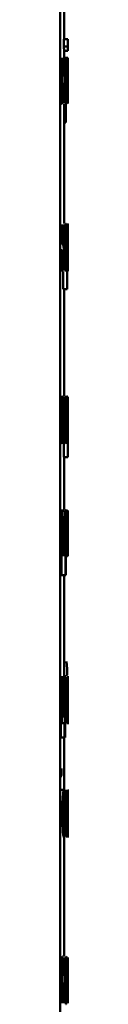
# Paper-space layout 'Лист1' of a CAD drawing. Units: millimetres. Extents: x -7208 to 3946, y -4342 to 4822.
# Drawn here: x 1925 to 1925, y 3317 to 3343 of the extents above; entities that cross this region are included whole.
import ezdxf

# ---------------------------------------------------------------- set-up
doc = ezdxf.new("R2010")
doc.units = ezdxf.units.MM

psp = doc.layouts.new('Лист1')

# ---------------------------------------------------------------- linework, layer by layer
at = {"color": 7, "linetype": 'Continuous', "lineweight": 50}
for p, q in [((1925.187, 2492.19), (1925.187, 4669.998)), ((1925.287, 3342.158), (1925.287, 3343.412)), ((1925.284, 3342.158), (1925.384, 3342.158)), ((1925.287, 3342.158), (1925.387, 3342.158)), ((1925.386, 3342.158), (1925.384, 3342.158)), ((1925.287, 3341.97), (1925.387, 3341.97)), ((1925.287, 3341.671), (1925.287, 3341.852)), ((1925.287, 3341.852), (1925.387, 3341.852)), ((1925.237, 3341.671), (1925.237, 3340.476)), ((1925.254, 3341.189), (1925.254, 3341.671)), ((1925.294, 3341.671), (1925.294, 3341.189)), ((1925.308, 3340.476), (1925.308, 3341.671)), ((1925.327, 3341.671), (1925.327, 3340.481)), ((1925.338, 3341.671), (1925.327, 3341.671)), ((1925.338, 3341.264), (1925.338, 3341.671)), ((1925.338, 3341.671), (1925.37, 3341.671)), ((1925.37, 3341.671), (1925.37, 3340.476)), ((1925.375, 3341.671), (1925.37, 3341.671)), ((1925.375, 3340.476), (1925.375, 3341.671)), ((1925.375, 3341.671), (1925.382, 3341.671)), ((1925.382, 3341.671), (1925.382, 3340.476)), ((1925.385, 3341.671), (1925.382, 3341.671)), ((1925.385, 3341.168), (1925.385, 3341.671)), ((1925.387, 3341.671), (1925.386, 3341.054)), ((1925.346, 3341.278), (1925.338, 3341.264)), ((1925.387, 3341.101), (1925.387, 3341.471)), ((1925.254, 3340.476), (1925.254, 3341.017)), ((1925.294, 3341.017), (1925.294, 3340.476)), ((1925.345, 3341.123), (1925.338, 3341.111)), ((1925.338, 3341.111), (1925.338, 3340.626)), ((1925.384, 3340.688), (1925.385, 3341.168)), ((1925.385, 3340.476), (1925.387, 3341.101)), ((1925.386, 3341.054), (1925.385, 3340.686)), ((1925.387, 3340.982), (1925.387, 3340.476)), ((1925.227, 3340.481), (1925.243, 3340.464)), ((1925.327, 3340.481), (1925.343, 3340.464)), ((1925.338, 3340.626), (1925.345, 3340.617)), ((1925.385, 3340.686), (1925.384, 3340.688)), ((1925.287, 3337.346), (1925.287, 3340.464)), ((1925.331, 3340.464), (1925.331, 3339.987)), ((1925.287, 3339.987), (1925.331, 3339.987)), ((1925.228, 3336.798), (1925.192, 3337.319)), ((1925.231, 3337.319), (1925.231, 3336.798)), ((1925.248, 3336.798), (1925.248, 3337.319)), ((1925.28, 3337.319), (1925.251, 3336.798)), ((1925.265, 3336.776), (1925.297, 3337.319)), ((1925.365, 3337.319), (1925.365, 3336.929)), ((1925.371, 3337.114), (1925.371, 3337.319)), ((1925.365, 3336.929), (1925.365, 3335.635)), ((1925.371, 3337.114), (1925.371, 3337.114)), ((1925.372, 3336.904), (1925.371, 3336.815)), ((1925.231, 3336.798), (1925.228, 3336.798)), ((1925.231, 3336.653), (1925.228, 3336.653)), ((1925.231, 3336.653), (1925.231, 3336.124)), ((1925.251, 3336.798), (1925.248, 3336.798)), ((1925.251, 3336.653), (1925.248, 3336.653)), ((1925.248, 3336.124), (1925.248, 3336.653)), ((1925.348, 3336.837), (1925.316, 3336.837)), ((1925.356, 3336.682), (1925.316, 3336.682)), ((1925.356, 3336.682), (1925.356, 3336.783)), ((1925.371, 3336.815), (1925.371, 3336.61)), ((1925.187, 3336.124), (1925.198, 3336.396)), ((1925.276, 3336.398), (1925.284, 3336.124)), ((1925.298, 3336.124), (1925.29, 3336.46)), ((1925.371, 3336.61), (1925.372, 3336.521)), ((1925.224, 3336.138), (1925.236, 3336.099)), ((1925.352, 3336.329), (1925.337, 3336.267)), ((1925.353, 3336.173), (1925.352, 3336.329)), ((1925.371, 3336.284), (1925.371, 3336.284)), ((1925.371, 3335.635), (1925.371, 3336.284)), ((1925.265, 3336.099), (1925.265, 3335.635)), ((1925.265, 3335.635), (1925.365, 3335.635)), ((1925.287, 3332.846), (1925.287, 3335.635)), ((1925.371, 3335.635), (1925.365, 3335.635)), ((1925.187, 3332.819), (1925.199, 3332.819)), ((1925.199, 3332.819), (1925.199, 3332.337)), ((1925.218, 3332.819), (1925.199, 3332.819)), ((1925.218, 3331.624), (1925.218, 3332.819)), ((1925.218, 3332.819), (1925.247, 3332.819)), ((1925.247, 3332.819), (1925.247, 3331.624)), ((1925.263, 3332.819), (1925.247, 3332.819)), ((1925.263, 3332.316), (1925.263, 3332.819)), ((1925.301, 3332.819), (1925.276, 3332.202)), ((1925.316, 3332.819), (1925.301, 3332.819)), ((1925.316, 3331.624), (1925.316, 3332.819)), ((1925.386, 3332.819), (1925.386, 3332.508)), ((1925.387, 3332.654), (1925.387, 3332.819)), ((1925.292, 3332.249), (1925.304, 3332.619)), ((1925.305, 3332.619), (1925.304, 3332.13)), ((1925.305, 3332.619), (1925.304, 3332.619)), ((1925.387, 3332.654), (1925.387, 3332.456)), ((1925.262, 3331.836), (1925.263, 3332.316)), ((1925.365, 3332.337), (1925.34, 3332.337)), ((1925.371, 3332.182), (1925.371, 3332.283)), ((1925.386, 3332.508), (1925.386, 3332.031)), ((1925.387, 3332.456), (1925.387, 3332.011)), ((1925.199, 3332.165), (1925.199, 3331.624)), ((1925.276, 3332.202), (1925.262, 3331.834)), ((1925.266, 3331.624), (1925.292, 3332.249)), ((1925.304, 3332.13), (1925.304, 3331.624)), ((1925.371, 3332.182), (1925.34, 3332.182)), ((1925.386, 3332.031), (1925.385, 3331.787)), ((1925.387, 3332.011), (1925.386, 3331.789)), ((1925.262, 3331.834), (1925.262, 3331.836)), ((1925.368, 3331.829), (1925.357, 3331.767)), ((1925.369, 3331.673), (1925.368, 3331.829)), ((1925.385, 3331.787), (1925.384, 3331.784)), ((1925.384, 3331.784), (1925.384, 3331.244)), ((1925.387, 3331.624), (1925.387, 3331.789)), ((1925.187, 3331.624), (1925.199, 3331.624)), ((1925.218, 3331.624), (1925.199, 3331.624)), ((1925.218, 3331.624), (1925.247, 3331.624)), ((1925.266, 3331.624), (1925.247, 3331.624)), ((1925.248, 3331.632), (1925.256, 3331.599)), ((1925.266, 3331.624), (1925.304, 3331.624)), ((1925.284, 3331.599), (1925.284, 3331.244)), ((1925.316, 3331.624), (1925.304, 3331.624)), ((1925.385, 3331.244), (1925.386, 3331.624)), ((1925.285, 3331.244), (1925.284, 3331.244)), ((1925.284, 3331.244), (1925.384, 3331.244)), ((1925.285, 3331.244), (1925.385, 3331.244)), ((1925.287, 3329.883), (1925.287, 3331.244)), ((1925.385, 3331.244), (1925.384, 3331.244)), ((1925.187, 3329.856), (1925.227, 3329.856)), ((1925.227, 3329.856), (1925.227, 3328.661)), ((1925.3, 3329.856), (1925.227, 3329.856)), ((1925.3, 3328.661), (1925.3, 3329.856)), ((1925.32, 3329.856), (1925.321, 3329.465)), ((1925.33, 3329.856), (1925.32, 3329.856)), ((1925.331, 3329.651), (1925.33, 3329.856)), ((1925.375, 3329.856), (1925.375, 3328.661)), ((1925.379, 3329.352), (1925.379, 3329.856)), ((1925.386, 3329.856), (1925.382, 3329.239)), ((1925.387, 3328.661), (1925.387, 3329.856)), ((1925.286, 3329.683), (1925.245, 3329.683)), ((1925.245, 3328.661), (1925.245, 3329.683)), ((1925.286, 3329.683), (1925.286, 3328.661)), ((1925.321, 3329.465), (1925.321, 3328.172)), ((1925.331, 3329.651), (1925.331, 3329.651)), ((1925.333, 3329.441), (1925.332, 3329.352)), ((1925.385, 3329.286), (1925.387, 3329.656)), ((1925.387, 3329.656), (1925.386, 3329.167)), ((1925.332, 3329.352), (1925.332, 3329.147)), ((1925.379, 3328.873), (1925.379, 3329.352)), ((1925.382, 3329.239), (1925.379, 3328.87)), ((1925.38, 3328.661), (1925.385, 3329.286)), ((1925.332, 3329.147), (1925.332, 3329.058)), ((1925.386, 3329.167), (1925.386, 3328.661)), ((1925.221, 3328.661), (1925.221, 3328.172)), ((1925.332, 3328.821), (1925.332, 3328.821)), ((1925.332, 3328.172), (1925.332, 3328.821)), ((1925.379, 3328.87), (1925.379, 3328.873)), ((1925.221, 3328.172), (1925.321, 3328.172)), ((1925.287, 3325.53), (1925.287, 3328.172)), ((1925.332, 3328.172), (1925.321, 3328.172)), ((1925.353, 3325.913), (1925.365, 3325.726)), ((1925.365, 3325.726), (1925.364, 3325.561)), ((1925.204, 3325.504), (1925.184, 3325.504)), ((1925.204, 3324.309), (1925.204, 3325.504)), ((1925.204, 3325.504), (1925.235, 3325.504)), ((1925.235, 3325.504), (1925.235, 3324.309)), ((1925.252, 3325.504), (1925.235, 3325.504)), ((1925.252, 3324.479), (1925.252, 3325.504)), ((1925.252, 3325.504), (1925.291, 3325.504)), ((1925.287, 3325.531), (1925.287, 3325.491)), ((1925.291, 3325.504), (1925.291, 3324.479)), ((1925.305, 3325.504), (1925.291, 3325.504)), ((1925.305, 3324.472), (1925.305, 3325.504)), ((1925.305, 3325.504), (1925.326, 3325.504)), ((1925.326, 3325.504), (1925.326, 3324.309)), ((1925.336, 3325.504), (1925.326, 3325.504)), ((1925.336, 3325), (1925.336, 3325.504)), ((1925.36, 3325.504), (1925.345, 3324.887)), ((1925.354, 3325.561), (1925.354, 3325.531)), ((1925.368, 3325.504), (1925.36, 3325.504)), ((1925.368, 3324.309), (1925.368, 3325.504)), ((1925.377, 3325.504), (1925.377, 3324.309)), ((1925.381, 3325), (1925.381, 3325.504)), ((1925.354, 3324.933), (1925.362, 3325.304)), ((1925.362, 3325.304), (1925.361, 3324.815)), ((1925.362, 3325.304), (1925.362, 3325.304)), ((1925.336, 3324.521), (1925.336, 3325)), ((1925.345, 3324.887), (1925.336, 3324.518)), ((1925.339, 3324.309), (1925.354, 3324.933)), ((1925.361, 3324.815), (1925.361, 3324.309)), ((1925.384, 3325), (1925.381, 3325)), ((1925.384, 3324.835), (1925.381, 3324.835)), ((1925.381, 3324.309), (1925.381, 3324.835)), ((1925.204, 3324.309), (1925.184, 3324.309)), ((1925.201, 3324.309), (1925.202, 3323.928)), ((1925.204, 3324.309), (1925.235, 3324.309)), ((1925.301, 3324.309), (1925.235, 3324.309)), ((1925.291, 3324.479), (1925.252, 3324.479)), ((1925.301, 3324.309), (1925.301, 3323.928)), ((1925.312, 3324.469), (1925.305, 3324.472)), ((1925.312, 3323.928), (1925.312, 3324.469)), ((1925.339, 3324.309), (1925.326, 3324.309)), ((1925.336, 3324.518), (1925.336, 3324.521)), ((1925.368, 3324.309), (1925.361, 3324.309)), ((1925.381, 3324.309), (1925.377, 3324.309)), ((1925.202, 3323.928), (1925.301, 3323.928)), ((1925.287, 3322.567), (1925.287, 3323.928)), ((1925.312, 3323.928), (1925.301, 3323.928)), ((1925.219, 3323.125), (1925.192, 3323.061)), ((1925.218, 3322.945), (1925.219, 3323.125)), ((1925.196, 3322.891), (1925.218, 3322.945)), ((1925.188, 3322.567), (1925.288, 3322.567)), ((1925.328, 3322.54), (1925.328, 3322.368)), ((1925.367, 3322.54), (1925.328, 3322.54)), ((1925.367, 3322.368), (1925.367, 3322.54)), ((1925.346, 3322.368), (1925.328, 3322.368)), ((1925.346, 3322.368), (1925.346, 3321.345)), ((1925.367, 3322.368), (1925.354, 3322.368)), ((1925.354, 3321.345), (1925.354, 3322.368)), ((1925.372, 3322.461), (1925.373, 3322.318)), ((1925.384, 3322.13), (1925.384, 3322.106)), ((1925.386, 3321.632), (1925.386, 3322.078)), ((1925.387, 3321.643), (1925.387, 3322.205)), ((1925.384, 3321.748), (1925.384, 3321.955)), ((1925.384, 3321.678), (1925.384, 3321.748)), ((1925.384, 3321.496), (1925.384, 3321.345)), ((1925.384, 3321.496), (1925.384, 3321.496)), ((1925.386, 3321.345), (1925.386, 3321.632)), ((1925.287, 3318.215), (1925.287, 3321.318)), ((1925.354, 3321.345), (1925.346, 3321.345)), ((1925.234, 3318.188), (1925.234, 3316.993)), ((1925.251, 3317.707), (1925.251, 3318.188)), ((1925.292, 3318.188), (1925.292, 3317.707)), ((1925.305, 3316.993), (1925.305, 3318.188)), ((1925.368, 3318.188), (1925.379, 3317.645)), ((1925.382, 3317.667), (1925.375, 3318.188)), ((1925.383, 3318.188), (1925.383, 3317.667)), ((1925.385, 3317.667), (1925.385, 3318.188)), ((1925.387, 3318.188), (1925.386, 3317.667)), ((1925.387, 3317.862), (1925.387, 3318.191)), ((1925.325, 3318.109), (1925.328, 3317.966)), ((1925.387, 3317.645), (1925.386, 3317.862)), ((1925.21, 3317.551), (1925.211, 3317.652)), ((1925.354, 3317.778), (1925.354, 3317.753)), ((1925.362, 3317.28), (1925.362, 3317.726)), ((1925.383, 3317.667), (1925.382, 3317.667)), ((1925.386, 3317.667), (1925.385, 3317.667)), ((1925.21, 3317.551), (1925.187, 3317.551)), ((1925.251, 3316.993), (1925.251, 3317.534)), ((1925.292, 3317.534), (1925.292, 3316.993)), ((1925.354, 3317.396), (1925.354, 3317.603)), ((1925.354, 3317.326), (1925.354, 3317.396)), ((1925.383, 3317.522), (1925.382, 3317.522)), ((1925.383, 3317.522), (1925.383, 3316.993)), ((1925.386, 3317.522), (1925.385, 3317.522)), ((1925.385, 3316.993), (1925.385, 3317.522)), ((1925.387, 3317.204), (1925.387, 3317.57)), ((1925.205, 3317.043), (1925.202, 3317.198)), ((1925.355, 3317.144), (1925.354, 3317.144)), ((1925.355, 3317.144), (1925.355, 3316.993)), ((1925.362, 3316.993), (1925.362, 3317.28)), ((1925.371, 3317.327), (1925.368, 3316.993)), ((1925.373, 3316.993), (1925.376, 3317.265)), ((1925.387, 3317.267), (1925.387, 3316.993))]:
    psp.add_line(p, q, dxfattribs=at)
for points, knots in [([(1925.284, 3342.158), (1925.285, 3342.113), (1925.285, 3342.049), (1925.285, 3341.975), (1925.285, 3341.931), (1925.286, 3341.895), (1925.286, 3341.859), (1925.287, 3341.855), (1925.287, 3341.852)], [0, 0, 0, 0, 0.270861, 0.388683, 0.500178, 0.614236, 0.732177, 1, 1, 1, 1]), ([(1925.384, 3342.158), (1925.384, 3342.113), (1925.385, 3342.05), (1925.385, 3341.975), (1925.385, 3341.931), (1925.386, 3341.895), (1925.386, 3341.859), (1925.386, 3341.855), (1925.387, 3341.852)], [0, 0, 0, 0, 0.269991, 0.387879, 0.499827, 0.613884, 0.731888, 1, 1, 1, 1]), ([(1925.387, 3341.97), (1925.387, 3341.971), (1925.387, 3341.972), (1925.386, 3341.984), (1925.386, 3342.003), (1925.386, 3342.035), (1925.386, 3342.088), (1925.386, 3342.133), (1925.386, 3342.158)], [0, 0, 0, 0, 0.131834, 0.254416, 0.374816, 0.50047, 0.730901, 1, 1, 1, 1]), ([(1925.387, 3342.158), (1925.387, 3342.13), (1925.387, 3342.08), (1925.387, 3342.025), (1925.387, 3341.996), (1925.387, 3341.975), (1925.387, 3341.972), (1925.387, 3341.97)], [0, 0, 0, 0, 0.299281, 0.541837, 0.652233, 0.762006, 1, 1, 1, 1]), ([(1925.387, 3341.852), (1925.387, 3341.855), (1925.387, 3341.859), (1925.387, 3341.894), (1925.387, 3341.929), (1925.387, 3341.973), (1925.387, 3342.048), (1925.387, 3342.113), (1925.387, 3342.158)], [0, 0, 0, 0, 0.266672, 0.38552, 0.500509, 0.616379, 0.734998, 1, 1, 1, 1]), ([(1925.366, 3340.878), (1925.365, 3340.911), (1925.365, 3340.974), (1925.364, 3341.061), (1925.363, 3341.135), (1925.359, 3341.212), (1925.354, 3341.268), (1925.349, 3341.275), (1925.346, 3341.278)], [0, 0, 0, 0, 0.132747, 0.254791, 0.374291, 0.4999, 0.749555, 1, 1, 1, 1]), ([(1925.358, 3340.871), (1925.358, 3340.892), (1925.358, 3340.933), (1925.357, 3340.989), (1925.356, 3341.036), (1925.354, 3341.082), (1925.35, 3341.117), (1925.347, 3341.121), (1925.345, 3341.123)], [0, 0, 0, 0, 0.133801, 0.255364, 0.37411, 0.499569, 0.728079, 1, 1, 1, 1]), ([(1925.345, 3340.617), (1925.346, 3340.619), (1925.35, 3340.623), (1925.354, 3340.66), (1925.356, 3340.707), (1925.357, 3340.754), (1925.358, 3340.81), (1925.358, 3340.85), (1925.358, 3340.871)], [0, 0, 0, 0, 0.267028, 0.500434, 0.63011, 0.750261, 0.870229, 1, 1, 1, 1]), ([(1925.362, 3340.602), (1925.362, 3340.62), (1925.363, 3340.656), (1925.365, 3340.724), (1925.365, 3340.799), (1925.365, 3340.851), (1925.366, 3340.878)], [0, 0, 0, 0, 0.257174, 0.500042, 0.738562, 1, 1, 1, 1]), ([(1925.343, 3340.464), (1925.347, 3340.469), (1925.352, 3340.476), (1925.358, 3340.536), (1925.361, 3340.58), (1925.362, 3340.602)], [0, 0, 0, 0, 0.552288, 0.785356, 1, 1, 1, 1]), ([(1925.335, 3337.346), (1925.333, 3337.344), (1925.329, 3337.339), (1925.323, 3337.301), (1925.317, 3337.239), (1925.311, 3337.125), (1925.305, 3336.941), (1925.304, 3336.782), (1925.304, 3336.702)], [0, 0, 0, 0, 0.128503, 0.250637, 0.374786, 0.50105, 0.75027, 1, 1, 1, 1]), ([(1925.334, 3337.191), (1925.333, 3337.189), (1925.331, 3337.187), (1925.327, 3337.165), (1925.324, 3337.13), (1925.321, 3337.067), (1925.318, 3336.969), (1925.317, 3336.881), (1925.316, 3336.837)], [0, 0, 0, 0, 0.12906, 0.251367, 0.37316, 0.50075, 0.750258, 1, 1, 1, 1]), ([(1925.348, 3336.837), (1925.347, 3336.881), (1925.347, 3336.969), (1925.345, 3337.07), (1925.343, 3337.133), (1925.34, 3337.167), (1925.337, 3337.187), (1925.335, 3337.19), (1925.334, 3337.191)], [0, 0, 0, 0, 0.249823, 0.499017, 0.620317, 0.739401, 0.863755, 1, 1, 1, 1]), ([(1925.356, 3336.783), (1925.356, 3336.853), (1925.355, 3336.993), (1925.352, 3337.155), (1925.348, 3337.255), (1925.345, 3337.308), (1925.34, 3337.34), (1925.337, 3337.344), (1925.335, 3337.346)], [0, 0, 0, 0, 0.249754, 0.498954, 0.62095, 0.740454, 0.864657, 1, 1, 1, 1]), ([(1925.38, 3337.346), (1925.38, 3337.343), (1925.378, 3337.338), (1925.375, 3337.293), (1925.373, 3337.218), (1925.372, 3337.15), (1925.371, 3337.114)], [0, 0, 0, 0, 0.263561, 0.506479, 0.745984, 1, 1, 1, 1]), ([(1925.379, 3337.174), (1925.378, 3337.169), (1925.377, 3337.161), (1925.375, 3337.1), (1925.373, 3337.013), (1925.372, 3336.941), (1925.372, 3336.904)], [0, 0, 0, 0, 0.2501554, 0.4998716, 0.7463486, 1, 1, 1, 1]), ([(1925.384, 3336.729), (1925.384, 3336.782), (1925.384, 3336.888), (1925.384, 3337.013), (1925.383, 3337.094), (1925.382, 3337.14), (1925.381, 3337.168), (1925.38, 3337.172), (1925.379, 3337.174)], [0, 0, 0, 0, 0.249903, 0.499327, 0.626834, 0.749117, 0.871679, 1, 1, 1, 1]), ([(1925.386, 3336.739), (1925.386, 3336.812), (1925.386, 3336.96), (1925.386, 3337.13), (1925.385, 3337.239), (1925.384, 3337.3), (1925.382, 3337.339), (1925.381, 3337.344), (1925.38, 3337.346)], [0, 0, 0, 0, 0.2497884, 0.4990782, 0.6258443, 0.7494708, 0.8728059, 1, 1, 1, 1]), ([(1925.198, 3336.396), (1925.199, 3336.435), (1925.202, 3336.506), (1925.208, 3336.582), (1925.213, 3336.621), (1925.22, 3336.648), (1925.225, 3336.651), (1925.228, 3336.653)], [0, 0, 0, 0, 0.276364, 0.499412, 0.622446, 0.749753, 1, 1, 1, 1]), ([(1925.251, 3336.653), (1925.254, 3336.651), (1925.258, 3336.648), (1925.264, 3336.62), (1925.268, 3336.581), (1925.273, 3336.507), (1925.275, 3336.437), (1925.276, 3336.398)], [0, 0, 0, 0, 0.250172, 0.376794, 0.500552, 0.727112, 1, 1, 1, 1]), ([(1925.29, 3336.46), (1925.288, 3336.502), (1925.286, 3336.58), (1925.281, 3336.68), (1925.274, 3336.752), (1925.268, 3336.768), (1925.265, 3336.776)], [0, 0, 0, 0, 0.2716, 0.500371, 0.741681, 1, 1, 1, 1]), ([(1925.304, 3336.702), (1925.304, 3336.622), (1925.305, 3336.502), (1925.309, 3336.357), (1925.313, 3336.262), (1925.318, 3336.186), (1925.326, 3336.115), (1925.332, 3336.106), (1925.336, 3336.099)], [0, 0, 0, 0, 0.2494929, 0.3769171, 0.4997195, 0.6233013, 0.7501449, 1, 1, 1, 1]), ([(1925.337, 3336.267), (1925.335, 3336.271), (1925.331, 3336.278), (1925.326, 3336.326), (1925.322, 3336.376), (1925.32, 3336.438), (1925.317, 3336.538), (1925.316, 3336.623), (1925.316, 3336.682)], [0, 0, 0, 0, 0.249918, 0.377386, 0.500336, 0.615009, 0.733448, 1, 1, 1, 1]), ([(1925.379, 3336.267), (1925.38, 3336.269), (1925.381, 3336.272), (1925.382, 3336.301), (1925.383, 3336.348), (1925.384, 3336.429), (1925.384, 3336.559), (1925.384, 3336.669), (1925.384, 3336.729)], [0, 0, 0, 0, 0.129322, 0.250431, 0.373362, 0.500625, 0.73126, 1, 1, 1, 1]), ([(1925.38, 3336.097), (1925.38, 3336.099), (1925.382, 3336.104), (1925.383, 3336.144), (1925.384, 3336.207), (1925.386, 3336.317), (1925.386, 3336.497), (1925.386, 3336.655), (1925.386, 3336.739)], [0, 0, 0, 0, 0.127063, 0.250571, 0.375123, 0.500932, 0.734734, 1, 1, 1, 1]), ([(1925.372, 3336.521), (1925.372, 3336.486), (1925.373, 3336.415), (1925.375, 3336.334), (1925.377, 3336.277), (1925.378, 3336.27), (1925.379, 3336.267)], [0, 0, 0, 0, 0.252725, 0.499739, 0.747555, 1, 1, 1, 1]), ([(1925.336, 3336.099), (1925.339, 3336.102), (1925.346, 3336.106), (1925.351, 3336.152), (1925.353, 3336.173)], [0, 0, 0, 0, 0.533018, 1, 1, 1, 1]), ([(1925.371, 3336.284), (1925.372, 3336.255), (1925.373, 3336.197), (1925.375, 3336.14), (1925.378, 3336.103), (1925.379, 3336.099), (1925.38, 3336.097)], [0, 0, 0, 0, 0.246589, 0.499447, 0.743042, 1, 1, 1, 1]), ([(1925.255, 3332.846), (1925.254, 3332.844), (1925.251, 3332.842), (1925.248, 3332.817), (1925.247, 3332.807)], [0, 0, 0, 0, 0.592813, 1, 1, 1, 1]), ([(1925.355, 3332.846), (1925.354, 3332.844), (1925.35, 3332.839), (1925.346, 3332.801), (1925.341, 3332.739), (1925.336, 3332.625), (1925.331, 3332.441), (1925.331, 3332.282), (1925.33, 3332.202)], [0, 0, 0, 0, 0.128506, 0.250637, 0.374784, 0.501049, 0.750269, 1, 1, 1, 1]), ([(1925.371, 3332.283), (1925.371, 3332.353), (1925.371, 3332.494), (1925.368, 3332.655), (1925.366, 3332.755), (1925.363, 3332.808), (1925.359, 3332.84), (1925.357, 3332.844), (1925.355, 3332.846)], [0, 0, 0, 0, 0.249754, 0.498953, 0.620953, 0.740461, 0.864663, 1, 1, 1, 1]), ([(1925.355, 3332.691), (1925.354, 3332.689), (1925.352, 3332.687), (1925.349, 3332.665), (1925.347, 3332.63), (1925.344, 3332.568), (1925.342, 3332.469), (1925.341, 3332.381), (1925.34, 3332.337)], [0, 0, 0, 0, 0.129157, 0.251501, 0.37326, 0.50075, 0.750256, 1, 1, 1, 1]), ([(1925.365, 3332.337), (1925.365, 3332.381), (1925.365, 3332.469), (1925.363, 3332.57), (1925.361, 3332.633), (1925.359, 3332.667), (1925.357, 3332.687), (1925.355, 3332.69), (1925.355, 3332.691)], [0, 0, 0, 0, 0.249823, 0.499019, 0.620337, 0.739424, 0.86377, 1, 1, 1, 1]), ([(1925.33, 3332.202), (1925.331, 3332.122), (1925.331, 3332.002), (1925.334, 3331.857), (1925.338, 3331.762), (1925.342, 3331.686), (1925.348, 3331.615), (1925.353, 3331.606), (1925.356, 3331.599)], [0, 0, 0, 0, 0.249494, 0.376922, 0.49972, 0.623302, 0.750145, 1, 1, 1, 1]), ([(1925.357, 3331.767), (1925.355, 3331.771), (1925.352, 3331.778), (1925.348, 3331.826), (1925.345, 3331.876), (1925.343, 3331.938), (1925.341, 3332.038), (1925.341, 3332.123), (1925.34, 3332.182)], [0, 0, 0, 0, 0.249918, 0.377389, 0.500336, 0.615008, 0.733445, 1, 1, 1, 1]), ([(1925.356, 3331.599), (1925.359, 3331.602), (1925.364, 3331.606), (1925.367, 3331.652), (1925.369, 3331.673)], [0, 0, 0, 0, 0.532821, 1, 1, 1, 1]), ([(1925.25, 3329.883), (1925.249, 3329.881), (1925.245, 3329.878), (1925.242, 3329.846), (1925.241, 3329.832)], [0, 0, 0, 0, 0.567959, 1, 1, 1, 1]), ([(1925.35, 3329.883), (1925.349, 3329.88), (1925.345, 3329.875), (1925.34, 3329.829), (1925.335, 3329.755), (1925.332, 3329.686), (1925.331, 3329.651)], [0, 0, 0, 0, 0.263556, 0.506464, 0.745967, 1, 1, 1, 1]), ([(1925.348, 3329.71), (1925.346, 3329.706), (1925.343, 3329.699), (1925.338, 3329.637), (1925.334, 3329.55), (1925.333, 3329.478), (1925.333, 3329.441)], [0, 0, 0, 0, 0.248746, 0.50012, 0.746301, 1, 1, 1, 1]), ([(1925.361, 3329.265), (1925.361, 3329.319), (1925.361, 3329.425), (1925.359, 3329.55), (1925.356, 3329.631), (1925.354, 3329.676), (1925.351, 3329.705), (1925.349, 3329.708), (1925.348, 3329.71)], [0, 0, 0, 0, 0.249903, 0.499327, 0.626846, 0.749125, 0.871684, 1, 1, 1, 1]), ([(1925.368, 3329.275), (1925.368, 3329.349), (1925.368, 3329.496), (1925.365, 3329.667), (1925.362, 3329.776), (1925.359, 3329.836), (1925.355, 3329.876), (1925.352, 3329.88), (1925.35, 3329.883)], [0, 0, 0, 0, 0.2497888, 0.4990787, 0.6258463, 0.7494711, 0.8728053, 1, 1, 1, 1]), ([(1925.347, 3328.804), (1925.349, 3328.805), (1925.351, 3328.809), (1925.354, 3328.837), (1925.356, 3328.884), (1925.359, 3328.966), (1925.361, 3329.096), (1925.361, 3329.206), (1925.361, 3329.265)], [0, 0, 0, 0, 0.129321, 0.250431, 0.373362, 0.500625, 0.731255, 1, 1, 1, 1]), ([(1925.349, 3328.634), (1925.351, 3328.636), (1925.354, 3328.641), (1925.358, 3328.681), (1925.361, 3328.743), (1925.365, 3328.853), (1925.368, 3329.034), (1925.368, 3329.192), (1925.368, 3329.275)], [0, 0, 0, 0, 0.1270635, 0.2505705, 0.3751228, 0.5009316, 0.7347342, 1, 1, 1, 1]), ([(1925.332, 3329.058), (1925.333, 3329.022), (1925.334, 3328.952), (1925.338, 3328.87), (1925.343, 3328.814), (1925.346, 3328.807), (1925.347, 3328.804)], [0, 0, 0, 0, 0.25287, 0.499739, 0.747356, 1, 1, 1, 1]), ([(1925.332, 3328.821), (1925.333, 3328.792), (1925.335, 3328.734), (1925.34, 3328.676), (1925.344, 3328.64), (1925.347, 3328.636), (1925.349, 3328.634)], [0, 0, 0, 0, 0.246683, 0.499448, 0.742971, 1, 1, 1, 1]), ([(1925.387, 3325.531), (1925.387, 3325.524), (1925.387, 3325.513), (1925.386, 3325.444), (1925.385, 3325.353), (1925.384, 3325.203), (1925.384, 3325.068), (1925.384, 3325)], [0, 0, 0, 0, 0.249646, 0.374186, 0.500365, 0.749987, 1, 1, 1, 1]), ([(1925.386, 3325.368), (1925.386, 3325.387), (1925.386, 3325.435), (1925.387, 3325.486), (1925.387, 3325.524), (1925.387, 3325.529), (1925.387, 3325.531)], [0, 0, 0, 0, 0.186383, 0.455947, 0.72152, 1, 1, 1, 1]), ([(1925.386, 3324.911), (1925.386, 3324.962), (1925.386, 3325.065), (1925.386, 3325.189), (1925.387, 3325.275), (1925.387, 3325.327), (1925.387, 3325.362), (1925.387, 3325.366), (1925.387, 3325.368)], [0, 0, 0, 0, 0.250042, 0.499782, 0.630344, 0.749987, 0.872979, 1, 1, 1, 1]), ([(1925.387, 3325.368), (1925.387, 3325.366), (1925.387, 3325.361), (1925.387, 3325.325), (1925.386, 3325.272), (1925.386, 3325.184), (1925.386, 3325.057), (1925.386, 3324.951), (1925.386, 3324.899)], [0, 0, 0, 0, 0.126679, 0.250003, 0.369753, 0.500221, 0.749953, 1, 1, 1, 1]), ([(1925.384, 3324.835), (1925.384, 3324.764), (1925.384, 3324.624), (1925.385, 3324.467), (1925.386, 3324.372), (1925.386, 3324.32), (1925.387, 3324.287), (1925.387, 3324.283), (1925.387, 3324.282)], [0, 0, 0, 0, 0.254197, 0.499009, 0.624834, 0.749399, 0.871792, 1, 1, 1, 1]), ([(1925.387, 3324.442), (1925.387, 3324.444), (1925.387, 3324.448), (1925.387, 3324.484), (1925.387, 3324.537), (1925.386, 3324.626), (1925.386, 3324.753), (1925.386, 3324.858), (1925.386, 3324.911)], [0, 0, 0, 0, 0.127271, 0.249986, 0.369435, 0.500178, 0.749936, 1, 1, 1, 1]), ([(1925.386, 3324.899), (1925.386, 3324.847), (1925.386, 3324.744), (1925.386, 3324.62), (1925.386, 3324.534), (1925.387, 3324.482), (1925.387, 3324.448), (1925.387, 3324.444), (1925.387, 3324.442)], [0, 0, 0, 0, 0.250036, 0.499746, 0.630058, 0.749956, 0.872969, 1, 1, 1, 1]), ([(1925.387, 3324.282), (1925.387, 3324.284), (1925.387, 3324.289), (1925.387, 3324.329), (1925.386, 3324.381), (1925.386, 3324.425), (1925.386, 3324.442)], [0, 0, 0, 0, 0.285862, 0.56328, 0.842017, 1, 1, 1, 1]), ([(1925.288, 3322.567), (1925.282, 3322.559), (1925.274, 3322.547), (1925.263, 3322.467), (1925.256, 3322.387), (1925.251, 3322.287), (1925.246, 3322.138), (1925.245, 3322.015), (1925.244, 3321.933)], [0, 0, 0, 0, 0.249582, 0.375391, 0.500083, 0.62317, 0.750411, 1, 1, 1, 1]), ([(1925.323, 3321.953), (1925.322, 3322.032), (1925.322, 3322.151), (1925.318, 3322.296), (1925.314, 3322.393), (1925.309, 3322.471), (1925.301, 3322.549), (1925.293, 3322.56), (1925.288, 3322.567)], [0, 0, 0, 0, 0.2495744, 0.3768574, 0.4999108, 0.6247015, 0.7503961, 1, 1, 1, 1]), ([(1925.38, 3322.567), (1925.379, 3322.563), (1925.376, 3322.555), (1925.373, 3322.493), (1925.372, 3322.461)], [0, 0, 0, 0, 0.500477, 1, 1, 1, 1]), ([(1925.386, 3322.078), (1925.386, 3322.148), (1925.386, 3322.248), (1925.385, 3322.367), (1925.385, 3322.439), (1925.384, 3322.497), (1925.383, 3322.556), (1925.381, 3322.563), (1925.38, 3322.567)], [0, 0, 0, 0, 0.273316, 0.390414, 0.499957, 0.613317, 0.730498, 1, 1, 1, 1]), ([(1925.384, 3322.567), (1925.385, 3322.565), (1925.385, 3322.561), (1925.386, 3322.522), (1925.387, 3322.46), (1925.387, 3322.346), (1925.387, 3322.163), (1925.387, 3322.003), (1925.387, 3321.923)], [0, 0, 0, 0, 0.1285, 0.250637, 0.374782, 0.501049, 0.75027, 1, 1, 1, 1]), ([(1925.288, 3322.405), (1925.286, 3322.403), (1925.282, 3322.399), (1925.276, 3322.37), (1925.272, 3322.322), (1925.266, 3322.237), (1925.262, 3322.106), (1925.262, 3321.996), (1925.261, 3321.94)], [0, 0, 0, 0, 0.130381, 0.252005, 0.372787, 0.500801, 0.750169, 1, 1, 1, 1]), ([(1925.31, 3321.945), (1925.31, 3322), (1925.309, 3322.108), (1925.306, 3322.236), (1925.302, 3322.321), (1925.298, 3322.37), (1925.293, 3322.399), (1925.289, 3322.403), (1925.288, 3322.405)], [0, 0, 0, 0, 0.249794, 0.499265, 0.629382, 0.750746, 0.871525, 1, 1, 1, 1]), ([(1925.373, 3322.318), (1925.374, 3322.344), (1925.377, 3322.395), (1925.379, 3322.403), (1925.38, 3322.407)], [0, 0, 0, 0, 0.499783, 1, 1, 1, 1]), ([(1925.38, 3322.407), (1925.38, 3322.404), (1925.381, 3322.401), (1925.382, 3322.369), (1925.383, 3322.337), (1925.383, 3322.297), (1925.384, 3322.229), (1925.384, 3322.171), (1925.384, 3322.13)], [0, 0, 0, 0, 0.271579, 0.388704, 0.500276, 0.611188, 0.728279, 1, 1, 1, 1]), ([(1925.384, 3322.106), (1925.383, 3322.103), (1925.38, 3322.098), (1925.376, 3322.046), (1925.373, 3321.971), (1925.371, 3321.885), (1925.37, 3321.779), (1925.369, 3321.701), (1925.369, 3321.661)], [0, 0, 0, 0, 0.275419, 0.500662, 0.635666, 0.75634, 0.873796, 1, 1, 1, 1]), ([(1925.244, 3321.933), (1925.245, 3321.854), (1925.246, 3321.735), (1925.251, 3321.591), (1925.256, 3321.495), (1925.263, 3321.416), (1925.273, 3321.338), (1925.281, 3321.326), (1925.287, 3321.318)], [0, 0, 0, 0, 0.249579, 0.376623, 0.499937, 0.624848, 0.750457, 1, 1, 1, 1]), ([(1925.261, 3321.94), (1925.262, 3321.886), (1925.262, 3321.777), (1925.267, 3321.65), (1925.272, 3321.566), (1925.276, 3321.518), (1925.282, 3321.487), (1925.285, 3321.483), (1925.287, 3321.481)], [0, 0, 0, 0, 0.2498364, 0.4992821, 0.6272052, 0.7496313, 0.8732782, 1, 1, 1, 1]), ([(1925.287, 3321.318), (1925.292, 3321.327), (1925.3, 3321.339), (1925.309, 3321.418), (1925.314, 3321.497), (1925.318, 3321.592), (1925.322, 3321.741), (1925.322, 3321.866), (1925.323, 3321.953)], [0, 0, 0, 0, 0.2496057, 0.3760073, 0.5001246, 0.6174833, 0.7369796, 1, 1, 1, 1]), ([(1925.287, 3321.481), (1925.289, 3321.483), (1925.293, 3321.487), (1925.298, 3321.519), (1925.302, 3321.568), (1925.306, 3321.652), (1925.309, 3321.78), (1925.31, 3321.89), (1925.31, 3321.945)], [0, 0, 0, 0, 0.126274, 0.25034, 0.372687, 0.500686, 0.746523, 1, 1, 1, 1]), ([(1925.384, 3321.955), (1925.383, 3321.954), (1925.381, 3321.953), (1925.378, 3321.913), (1925.377, 3321.858), (1925.376, 3321.809), (1925.375, 3321.751), (1925.375, 3321.708), (1925.375, 3321.686)], [0, 0, 0, 0, 0.344226, 0.601864, 0.706656, 0.802678, 0.897773, 1, 1, 1, 1]), ([(1925.387, 3321.923), (1925.387, 3321.844), (1925.387, 3321.723), (1925.387, 3321.578), (1925.387, 3321.483), (1925.387, 3321.407), (1925.386, 3321.336), (1925.385, 3321.327), (1925.384, 3321.321)], [0, 0, 0, 0, 0.249493, 0.376917, 0.49972, 0.623301, 0.750145, 1, 1, 1, 1]), ([(1925.369, 3321.661), (1925.369, 3321.614), (1925.37, 3321.544), (1925.371, 3321.461), (1925.372, 3321.409), (1925.374, 3321.368), (1925.376, 3321.327), (1925.377, 3321.322), (1925.378, 3321.318)], [0, 0, 0, 0, 0.249003, 0.374803, 0.49934, 0.618371, 0.738575, 1, 1, 1, 1]), ([(1925.375, 3321.686), (1925.375, 3321.657), (1925.375, 3321.614), (1925.376, 3321.565), (1925.376, 3321.534), (1925.377, 3321.509), (1925.378, 3321.484), (1925.379, 3321.481), (1925.379, 3321.478)], [0, 0, 0, 0, 0.2639381, 0.3821266, 0.499664, 0.6180721, 0.7376349, 1, 1, 1, 1]), ([(1925.378, 3321.318), (1925.379, 3321.32), (1925.38, 3321.324), (1925.382, 3321.36), (1925.383, 3321.415), (1925.384, 3321.469), (1925.384, 3321.496)], [0, 0, 0, 0, 0.254552, 0.500285, 0.753464, 1, 1, 1, 1]), ([(1925.379, 3321.478), (1925.38, 3321.481), (1925.381, 3321.485), (1925.382, 3321.528), (1925.383, 3321.592), (1925.384, 3321.649), (1925.384, 3321.678)], [0, 0, 0, 0, 0.256625, 0.500258, 0.74906, 1, 1, 1, 1]), ([(1925.244, 3318.215), (1925.241, 3318.216), (1925.238, 3318.216), (1925.235, 3318.189), (1925.235, 3318.188)], [0, 0, 0, 0, 0.982967, 1, 1, 1, 1]), ([(1925.344, 3318.215), (1925.341, 3318.211), (1925.335, 3318.203), (1925.328, 3318.141), (1925.325, 3318.109)], [0, 0, 0, 0, 0.500474, 1, 1, 1, 1]), ([(1925.362, 3317.726), (1925.362, 3317.796), (1925.361, 3317.896), (1925.36, 3318.015), (1925.358, 3318.087), (1925.356, 3318.145), (1925.351, 3318.204), (1925.347, 3318.21), (1925.344, 3318.215)], [0, 0, 0, 0, 0.273432, 0.3905, 0.499954, 0.61325, 0.73041, 1, 1, 1, 1]), ([(1925.328, 3317.966), (1925.33, 3317.992), (1925.335, 3318.043), (1925.34, 3318.051), (1925.343, 3318.055)], [0, 0, 0, 0, 0.499769, 1, 1, 1, 1]), ([(1925.343, 3318.055), (1925.344, 3318.052), (1925.347, 3318.049), (1925.35, 3318.017), (1925.351, 3317.985), (1925.353, 3317.945), (1925.354, 3317.877), (1925.354, 3317.819), (1925.354, 3317.778)], [0, 0, 0, 0, 0.271549, 0.388669, 0.500271, 0.611094, 0.72817, 1, 1, 1, 1]), ([(1925.354, 3317.753), (1925.35, 3317.751), (1925.344, 3317.746), (1925.335, 3317.694), (1925.328, 3317.619), (1925.324, 3317.533), (1925.321, 3317.427), (1925.321, 3317.349), (1925.32, 3317.309)], [0, 0, 0, 0, 0.275388, 0.500659, 0.635685, 0.756367, 0.873816, 1, 1, 1, 1]), ([(1925.379, 3317.645), (1925.379, 3317.637), (1925.377, 3317.621), (1925.375, 3317.549), (1925.373, 3317.447), (1925.372, 3317.369), (1925.371, 3317.327)], [0, 0, 0, 0, 0.257918, 0.499577, 0.727795, 1, 1, 1, 1]), ([(1925.387, 3317.57), (1925.387, 3317.585), (1925.387, 3317.627), (1925.387, 3317.638), (1925.387, 3317.645)], [0, 0, 0, 0, 0.36408, 1, 1, 1, 1]), ([(1925.354, 3317.603), (1925.351, 3317.602), (1925.346, 3317.601), (1925.339, 3317.561), (1925.335, 3317.506), (1925.333, 3317.457), (1925.332, 3317.398), (1925.332, 3317.356), (1925.332, 3317.334)], [0, 0, 0, 0, 0.344066, 0.601602, 0.70639, 0.802453, 0.89764, 1, 1, 1, 1]), ([(1925.376, 3317.265), (1925.376, 3317.304), (1925.377, 3317.375), (1925.378, 3317.451), (1925.379, 3317.49), (1925.381, 3317.517), (1925.382, 3317.52), (1925.382, 3317.522)], [0, 0, 0, 0, 0.276376, 0.499415, 0.622461, 0.749755, 1, 1, 1, 1]), ([(1925.386, 3317.522), (1925.386, 3317.52), (1925.386, 3317.517), (1925.387, 3317.489), (1925.387, 3317.45), (1925.387, 3317.376), (1925.387, 3317.306), (1925.387, 3317.267)], [0, 0, 0, 0, 0.250171, 0.376787, 0.500552, 0.727147, 1, 1, 1, 1]), ([(1925.32, 3317.309), (1925.321, 3317.262), (1925.321, 3317.192), (1925.324, 3317.109), (1925.326, 3317.057), (1925.329, 3317.016), (1925.333, 3316.975), (1925.337, 3316.97), (1925.339, 3316.966)], [0, 0, 0, 0, 0.248997, 0.374773, 0.499335, 0.618413, 0.738638, 1, 1, 1, 1]), ([(1925.332, 3317.334), (1925.332, 3317.304), (1925.332, 3317.262), (1925.333, 3317.212), (1925.334, 3317.182), (1925.336, 3317.157), (1925.338, 3317.132), (1925.34, 3317.129), (1925.342, 3317.126)], [0, 0, 0, 0, 0.263909, 0.382184, 0.499634, 0.617903, 0.737448, 1, 1, 1, 1]), ([(1925.339, 3316.966), (1925.341, 3316.968), (1925.344, 3316.972), (1925.348, 3317.008), (1925.352, 3317.063), (1925.354, 3317.117), (1925.354, 3317.144)], [0, 0, 0, 0, 0.25461, 0.50029, 0.753481, 1, 1, 1, 1]), ([(1925.342, 3317.126), (1925.343, 3317.129), (1925.346, 3317.133), (1925.349, 3317.176), (1925.352, 3317.24), (1925.353, 3317.297), (1925.354, 3317.326)], [0, 0, 0, 0, 0.2565468, 0.500256, 0.7491265, 1, 1, 1, 1])]:
    psp.add_open_spline(points, degree=3, knots=knots, dxfattribs=at)

doc.saveas('drawing.dxf')
